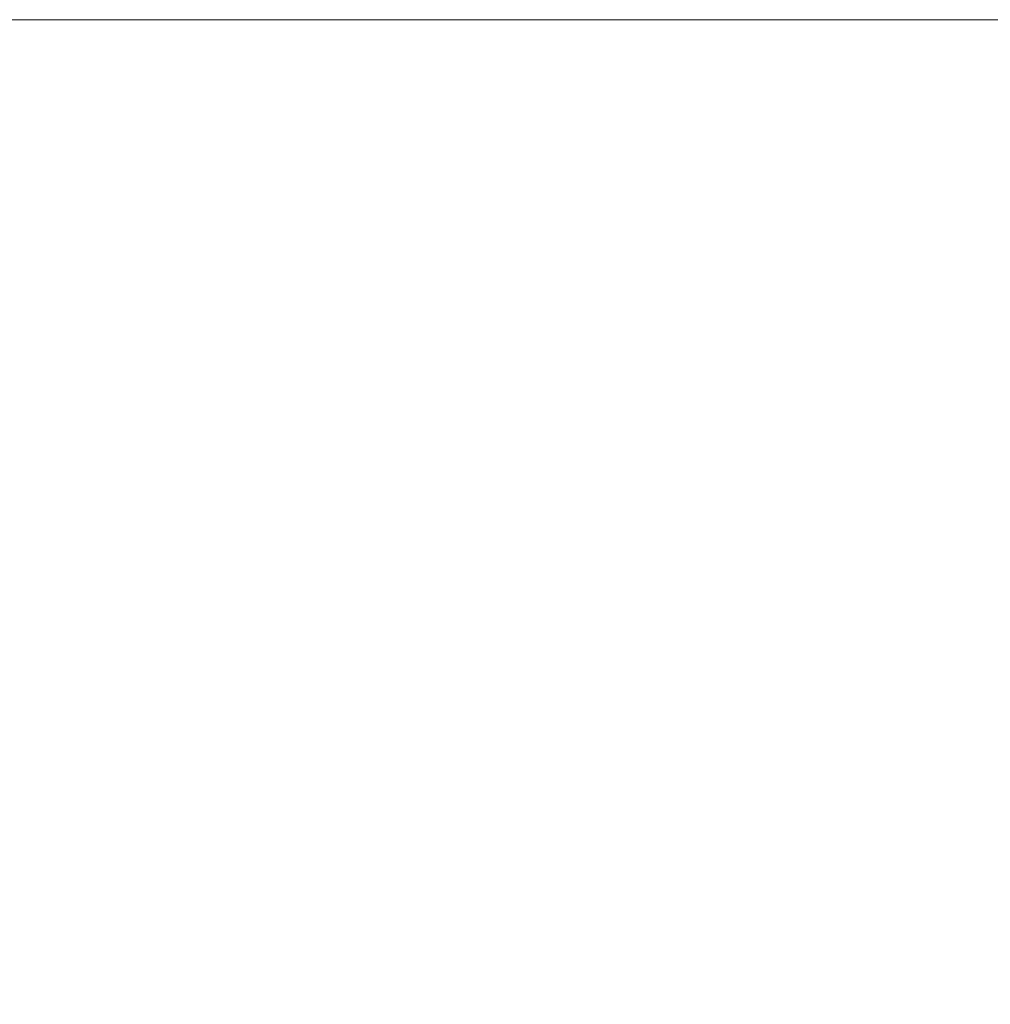
# Model space of a CAD drawing. Units: millimetres. Extents: x 141 to 1900, y 18 to 2476.
# Drawn here: x 376 to 441, y 1296 to 1363 of the extents above; entities that cross this region are included whole.
import ezdxf

# ---------------------------------------------------------------- set-up
doc = ezdxf.new("R2010")
doc.units = ezdxf.units.MM
doc.header["$LTSCALE"] = 9.090909
doc.layers.add('Dimensions(Hillmar_metric)', color=7, linetype='Continuous', lineweight=13)
doc.styles.add('Hillmar_metric_Dimensions', font='arial.ttf')
doc.dimstyles.new('DEFAULT-ISO-Method 1b-Hillmar_metric', dxfattribs={"dimscale": 9.090909, "dimtxt": 2, "dimasz": 2.5, "dimexe": 1, "dimexo": 1, "dimgap": 0.25, "dimtad": 1, "dimtih": 1, "dimtoh": 1, "dimrnd": 1e-08, "dimdsep": 46, "dimtxsty": 'Hillmar_metric_Dimensions', "dimcen": 0.09, "dimdle": 8, "dimclrd": 7, "dimclre": 7, "dimclrt": 7, "dimazin": 2, "dimtfac": 0.75, "dimtmove": 0, "dimatfit": 3, "dimfxl": 1, "dimtolj": 1, "dimlwd": 9, "dimlwe": 9, "dimarcsym": 0})

# ---------------------------------------------------------------- blocks, each defined once
blk = doc.blocks.new('*D23')
at = {"layer": 'Defpoints', "color": 0, "linetype": 'Continuous', "transparency": 16777216}
for p in [(269.285, 1362.803), (505.648, 1362.803), (555.389, 899.211)]:
    blk.add_point(p, dxfattribs=at)
at = {"layer": 'Dimensions(Hillmar_metric)', "color": 7, "linetype": 'Continuous', "lineweight": 9, "transparency": 16777216}
for p, q in [((496.557, 1362.803), (260.194, 1362.803)), ((269.285, 1340.076), (269.285, 1142.594)), ((269.285, 921.939), (269.285, 1119.421)), ((546.298, 899.211), (260.194, 899.211))]:
    blk.add_line(p, q, dxfattribs=at)
at = {"layer": 'Dimensions(Hillmar_metric)', "color": 7, "linetype": 'Continuous', "transparency": 16777216}
for points in [[(265.497, 1340.076), (273.072, 1340.076), (269.285, 1362.803)], [(265.497, 921.939), (273.072, 921.939), (269.285, 899.211)]]:
    blk.add_solid(points, dxfattribs=at)
at = {"layer": 'Dimensions(Hillmar_metric)', "color": 7, "linetype": 'Continuous', "lineweight": 13, "transparency": 16777216, "insert": (269.285, 1131.007), "char_height": 18.18182, "attachment_point": 5, "style": 'Hillmar_metric_Dimensions'}
blk.add_mtext('\\A1; \\fArial|b0|i0;\\H18.2418;465', dxfattribs=at)

msp = doc.modelspace()

# ---------------------------------------------------------------- dimensions: what is measured, and where the dimension line sits
at = {"layer": 'Dimensions(Hillmar_metric)', "color": 7, "linetype": 'Continuous', "lineweight": 13}
dim = msp.add_linear_dim(base=(269.285, 1362.803), p1=(555.389, 899.211), p2=(505.648, 1362.803), angle=90, text=' \\fArial|b0|i0;\\H18.2418;465', dimstyle='DEFAULT-ISO-Method 1b-Hillmar_metric', override={"dimgap": 0.25, "dimdec": 2, "dimtol": 0, "dimlim": 0, "dimtp": 0, "dimtm": 0, "dimtdec": 2, "dimtofl": 0, "dimatfit": 1}, dxfattribs=at)
dim.commit()
dim.dimension.update_dxf_attribs({"geometry": '*D23', "text_midpoint": (269.285, 1131.007), "dimtype": 160})

doc.saveas('drawing.dxf')
